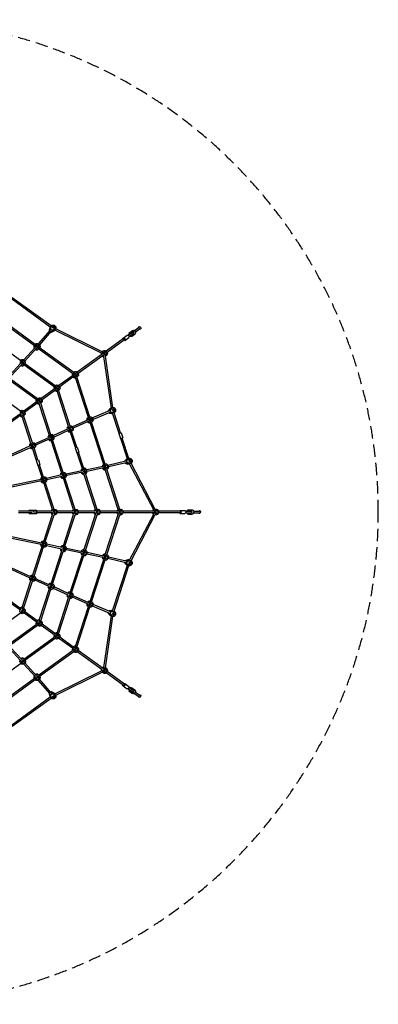
# Model space of a CAD drawing. Units: millimetres. Extents: x -5080 to 5080, y -5080 to 5080.
# Drawn here: x 1376 to 5080, y -5080 to 5080 of the extents above; entities that cross this region are included whole.
import ezdxf

# ---------------------------------------------------------------- set-up
doc = ezdxf.new("R2010")
doc.units = ezdxf.units.MM
doc.header["$LTSCALE"] = 20
doc.linetypes.add('HIDDEN', pattern=[9.525, 6.35, -3.175])
doc.layers.add('2d', color=230, linetype='Continuous')
doc.layers.add('CSA-SafetyZone', color=63, linetype='HIDDEN')

msp = doc.modelspace()

# ---------------------------------------------------------------- linework, layer by layer
at = {"layer": '2d'}
for p, q in [((1692, 1907), (1290, 2198)), ((1701, 1920), (1300, 2211)), ((1528, 1714), (1159, 1983)), ((1536, 1728), (1168, 1995)), ((1691, 1877), (1568, 1734)), ((1703, 1867), (1580, 1724)), ((1686, 1897), (1682, 1876)), ((1688, 1885), (1693, 1906)), ((1691, 1907), (1689, 1903)), ((1696, 1896), (1701, 1918)), ((1699, 1918), (1703, 1923)), ((1705, 1857), (1726, 1866)), ((1722, 1904), (1712, 1911)), ((1734, 1877), (1713, 1869)), ((1741, 1886), (1720, 1878)), ((1734, 1899), (1722, 1904)), ((1726, 1906), (1724, 1904)), ((1739, 1878), (1733, 1871)), ((1739, 1879), (1739, 1879)), ((2221, 1639), (1739, 1878)), ((1741, 1881), (1741, 1881)), ((1743, 1884), (1748, 1891)), ((2229, 1653), (1748, 1891)), ((2540, 1857), (2495, 1824)), ((2496, 1824), (2544, 1858)), ((2542, 1857), (2496, 1824)), ((2504, 1847), (2541, 1874)), ((2512, 1837), (2504, 1847)), ((2506, 1811), (2554, 1846)), ((2506, 1810), (2552, 1844)), ((2506, 1809), (2551, 1842)), ((2537, 1855), (2530, 1866)), ((2531, 1811), (2568, 1838)), ((2540, 1857), (2542, 1857)), ((2542, 1857), (2542, 1857)), ((2556, 1829), (2548, 1840)), ((2551, 1842), (2552, 1844)), ((2552, 1844), (2551, 1844)), ((2563, 1872), (2611, 1907)), ((2572, 1859), (2620, 1894)), ((1385, 1562), (1057, 1800)), ((1535, 1726), (1540, 1732)), ((2449, 1790), (2270, 1659)), ((2459, 1777), (2279, 1646)), ((2445, 1795), (2485, 1824)), ((2463, 1771), (2503, 1800)), ((2531, 1811), (2523, 1822)), ((1536, 1697), (1417, 1567)), ((1548, 1686), (1430, 1557)), ((1527, 1715), (1524, 1711)), ((1554, 1715), (1549, 1719)), ((1554, 1717), (1553, 1716)), ((1569, 1704), (1564, 1708)), ((1566, 1707), (1566, 1706)), ((1572, 1682), (1569, 1678)), ((1922, 1428), (1571, 1683)), ((1580, 1694), (1584, 1700)), ((1934, 1439), (1581, 1695)), ((2229, 1629), (1971, 1442)), ((2243, 1663), (2229, 1653)), ((2249, 1643), (2247, 1644)), ((2252, 1646), (2248, 1643)), ((2258, 1629), (2257, 1632)), ((2261, 1633), (2258, 1630)), ((1385, 1532), (1270, 1407)), ((1384, 1560), (1388, 1566)), ((1403, 1549), (1398, 1553)), ((1402, 1551), (1402, 1550)), ((1417, 1539), (1412, 1542)), ((1428, 1528), (1433, 1534)), ((1744, 1301), (1430, 1530)), ((2238, 1616), (1980, 1429)), ((2324, 1073), (2245, 1605)), ((2275, 1619), (2261, 1609)), ((2339, 1078), (2261, 1609)), ((1397, 1521), (1283, 1397)), ((1420, 1517), (1417, 1512)), ((1732, 1290), (1420, 1517)), ((1945, 1447), (1934, 1439)), ((1951, 1426), (1949, 1428)), ((1953, 1429), (1950, 1427)), ((1549, 1157), (1273, 1357)), ((1561, 1168), (1283, 1370)), ((1931, 1413), (1781, 1304)), ((1940, 1400), (1790, 1291)), ((2086, 974), (1952, 1387)), ((1960, 1412), (1959, 1415)), ((1962, 1416), (1960, 1414)), ((1966, 1395), (1977, 1402)), ((2101, 980), (1966, 1395)), ((1742, 1275), (1598, 1171)), ((1751, 1262), (1607, 1158)), ((1755, 1309), (1744, 1301)), ((1762, 1288), (1760, 1290)), ((1763, 1291), (1761, 1289)), ((1881, 882), (1762, 1249)), ((1772, 1278), (1770, 1276)), ((1770, 1275), (1770, 1277)), ((1776, 1257), (1788, 1265)), ((1896, 887), (1776, 1257)), ((1384, 1040), (1145, 1213)), ((1559, 1142), (1420, 1042)), ((1568, 1129), (1430, 1029)), ((1561, 1168), (1572, 1176)), ((1579, 1157), (1577, 1156)), ((1579, 1155), (1577, 1156)), ((1587, 1143), (1586, 1144)), ((1589, 1144), (1587, 1143)), ((1593, 1123), (1605, 1132)), ((1699, 797), (1593, 1123)), ((1396, 1048), (1384, 1040)), ((1402, 1029), (1402, 1028)), ((1684, 791), (1579, 1116)), ((2302, 1043), (2128, 970)), ((2308, 1028), (2134, 956)), ((2308, 1065), (2293, 1048)), ((2318, 1069), (2304, 1051)), ((2304, 1020), (2326, 1017)), ((2324, 1073), (2315, 1070)), ((2317, 1055), (2332, 1073)), ((2317, 1024), (2339, 1022)), ((2324, 1073), (2325, 1073)), ((2327, 1074), (2327, 1074)), ((2349, 1025), (2327, 1028)), ((2330, 1075), (2339, 1078)), ((2336, 1019), (2332, 1018)), ((2404, 811), (2336, 1020)), ((2343, 1050), (2341, 1062)), ((2347, 1038), (2343, 1050)), ((2346, 1052), (2344, 1052)), ((2349, 1023), (2356, 1026)), ((2419, 816), (2351, 1024)), ((1383, 1014), (1248, 917)), ((1392, 1001), (1258, 904)), ((1493, 707), (1402, 987)), ((1412, 1016), (1411, 1015)), ((1416, 995), (1429, 1004)), ((1508, 713), (1416, 995)), ((2082, 951), (1922, 878)), ((2089, 936), (1929, 864)), ((2086, 975), (2081, 973)), ((2103, 922), (2098, 921)), ((2099, 979), (2106, 981)), ((2244, 489), (2103, 923)), ((2108, 959), (2106, 965)), ((2107, 962), (2107, 962)), ((2113, 942), (2111, 948)), ((2113, 947), (2112, 947)), ((2116, 927), (2123, 929)), ((2259, 495), (2118, 927)), ((1878, 858), (1725, 788)), ((1885, 844), (1731, 773)), ((1881, 882), (1876, 880)), ((1898, 830), (1893, 828)), ((1895, 886), (1902, 889)), ((1952, 664), (1898, 830)), ((1903, 866), (1901, 872)), ((1909, 850), (1907, 856)), ((1908, 854), (1907, 854)), ((1912, 834), (1919, 836)), ((1967, 669), (1913, 835)), ((2423, 817), (2440, 764)), ((1504, 712), (1510, 714)), ((1682, 769), (1535, 705)), ((1688, 754), (1541, 690)), ((1684, 792), (1678, 790)), ((1701, 739), (1695, 738)), ((1698, 796), (1705, 798)), ((1811, 401), (1701, 740)), ((1706, 776), (1704, 781)), ((1711, 760), (1709, 766)), ((1711, 764), (1710, 764)), ((1715, 744), (1722, 746)), ((1826, 407), (1716, 744)), ((2400, 809), (2417, 757)), ((2489, 548), (2421, 758)), ((2504, 553), (2436, 763)), ((1484, 682), (1168, 538)), ((1490, 667), (1173, 523)), ((1493, 708), (1490, 707)), ((1510, 656), (1508, 655)), ((1550, 533), (1510, 657)), ((1515, 692), (1512, 700)), ((1520, 675), (1518, 683)), ((1519, 680), (1519, 680)), ((1522, 660), (1528, 662)), ((1565, 538), (1525, 661)), ((1948, 663), (1965, 610)), ((2024, 444), (1969, 611)), ((1971, 670), (1988, 618)), ((2039, 449), (1984, 616)), ((1546, 532), (1563, 479)), ((1569, 539), (1586, 487)), ((2472, 525), (2288, 481)), ((2475, 509), (2292, 466)), ((2479, 544), (2463, 529)), ((2490, 547), (2474, 532)), ((2489, 549), (2485, 547)), ((2487, 537), (2503, 552)), ((2517, 502), (2495, 508)), ((2502, 553), (2509, 555)), ((2513, 528), (2509, 540)), ((2518, 517), (2513, 528)), ((2517, 528), (2514, 527)), ((1607, 356), (1567, 481)), ((1622, 361), (1582, 486)), ((1824, 406), (1832, 409)), ((2021, 425), (1855, 392)), ((2024, 410), (1859, 376)), ((2023, 445), (2018, 443)), ((2037, 449), (2044, 451)), ((2046, 428), (2043, 435)), ((2046, 430), (2045, 430)), ((2051, 412), (2049, 418)), ((2240, 470), (2068, 435)), ((2243, 455), (2072, 419)), ((2243, 490), (2238, 488)), ((2260, 437), (2255, 436)), ((2257, 494), (2263, 496)), ((2394, 25), (2260, 438)), ((2265, 474), (2263, 480)), ((2266, 476), (2265, 476)), ((2271, 457), (2269, 463)), ((2270, 460), (2270, 460)), ((2274, 442), (2280, 444)), ((2410, 27), (2276, 442)), ((2471, 500), (2493, 495)), ((2484, 505), (2506, 499)), ((2511, 498), (2502, 495)), ((2760, 21), (2510, 498)), ((2511, 498), (2512, 498)), ((2514, 499), (2514, 499)), ((2517, 500), (2526, 503)), ((2775, 27), (2526, 503)), ((1598, 336), (1257, 267)), ((1601, 320), (1262, 251)), ((1607, 357), (1605, 356)), ((1620, 360), (1626, 362)), ((1715, 26), (1624, 305)), ((1629, 340), (1627, 348)), ((1629, 342), (1629, 342)), ((1635, 323), (1632, 330)), ((1636, 308), (1641, 309)), ((1731, 27), (1639, 309)), ((1809, 382), (1653, 347)), ((1812, 367), (1656, 332)), ((1811, 402), (1805, 400)), ((1828, 349), (1822, 348)), ((1933, 25), (1828, 350)), ((1833, 385), (1831, 391)), ((1833, 387), (1832, 387)), ((1838, 370), (1836, 375)), ((1841, 354), (1849, 356)), ((1949, 27), (1843, 354)), ((2040, 392), (2035, 390)), ((2160, 25), (2040, 393)), ((2054, 397), (2061, 399)), ((2176, 27), (2056, 397)), ((1624, 304), (1621, 303)), ((1506, 8), (1364, 8)), ((1474, 8), (1474, 18)), ((1474, 18), (1549, 18)), ((1521, 2), (1513, 2)), ((1521, 2), (1521, -2)), ((1549, 18), (1549, -18)), ((1715, 8), (1549, 8)), ((1731, 27), (1746, 27)), ((1739, 8), (1739, 8)), ((1933, 8), (1761, 8)), ((1949, 27), (1963, 27)), ((1958, 8), (1956, 8)), ((1956, 7), (1956, 8)), ((2158, 8), (1981, 8)), ((2190, 27), (2176, 27)), ((2183, 7), (2182, 9)), ((2185, 8), (2182, 8)), ((2392, 8), (2207, 8)), ((2424, 27), (2410, 27)), ((2417, 7), (2416, 10)), ((2420, 8), (2417, 8)), ((2761, 8), (2442, 8)), ((2792, 27), (2775, 27)), ((2785, 7), (2784, 10)), ((2789, 8), (2785, 8)), ((3034, 8), (2812, 8)), ((3034, 15), (3083, 15)), ((3147, 10), (3091, 10)), ((3148, 8), (3091, 8)), ((3091, 8), (3151, 8)), ((3112, 10), (3112, 23)), ((3112, 23), (3158, 23)), ((3143, 10), (3143, 23)), ((3147, 10), (3148, 8)), ((3148, 8), (3148, 8)), ((3173, 8), (3233, 8)), ((1506, -8), (1364, -8)), ((1474, -8), (1474, -18)), ((1549, -18), (1474, -18)), ((1549, -2), (1521, -2)), ((1715, -8), (1549, -8)), ((1624, -305), (1715, -26)), ((1639, -309), (1731, -28)), ((1746, -28), (1731, -28)), ((1739, -8), (1739, -8)), ((1933, -8), (1761, -8)), ((1828, -350), (1933, -25)), ((1843, -354), (1949, -28)), ((1963, -28), (1949, -28)), ((1956, -8), (1956, -7)), ((1958, -8), (1956, -8)), ((2158, -8), (1981, -8)), ((2040, -393), (2160, -25)), ((2056, -397), (2176, -28)), ((2190, -28), (2176, -28)), ((2182, -9), (2183, -7)), ((2185, -8), (2182, -8)), ((2392, -8), (2207, -8)), ((2260, -438), (2394, -25)), ((2276, -442), (2410, -28)), ((2410, -28), (2424, -28)), ((2416, -10), (2417, -7)), ((2420, -8), (2417, -8)), ((2761, -8), (2442, -8)), ((2510, -498), (2760, -21)), ((2526, -503), (2775, -27)), ((2792, -28), (2775, -28)), ((2784, -10), (2785, -7)), ((2789, -8), (2785, -8)), ((3034, -8), (2812, -8)), ((3034, -15), (3083, -15)), ((3091, -8), (3148, -8)), ((3091, -8), (3151, -8)), ((3091, -10), (3147, -10)), ((3112, -22), (3112, -10)), ((3112, -22), (3158, -22)), ((3143, -22), (3143, -10)), ((3147, -10), (3148, -8)), ((3148, -8), (3148, -8)), ((3173, -8), (3233, -8)), ((1598, -336), (1257, -267)), ((1601, -320), (1262, -251)), ((1624, -305), (1621, -304)), ((1509, -657), (1607, -356)), ((1525, -661), (1622, -361)), ((1607, -357), (1605, -356)), ((1620, -361), (1626, -362)), ((1627, -348), (1629, -340)), ((1629, -343), (1628, -342)), ((1632, -330), (1635, -323)), ((1636, -308), (1641, -310)), ((1809, -382), (1652, -348)), ((1812, -367), (1656, -332)), ((1701, -740), (1811, -401)), ((1811, -402), (1805, -400)), ((1828, -349), (1822, -348)), ((1824, -406), (1832, -409)), ((1831, -391), (1833, -385)), ((1833, -387), (1832, -387)), ((1836, -375), (1838, -370)), ((1841, -354), (1849, -356)), ((2021, -425), (1855, -392)), ((2024, -410), (1859, -376)), ((2040, -392), (2035, -390)), ((2054, -397), (2061, -399)), ((1716, -744), (1826, -407)), ((1898, -830), (2024, -444)), ((1913, -835), (2039, -449)), ((2023, -445), (2018, -443)), ((2037, -449), (2044, -451)), ((2043, -435), (2046, -428)), ((2046, -430), (2045, -430)), ((2049, -418), (2051, -412)), ((2240, -470), (2068, -435)), ((2243, -455), (2072, -419)), ((2103, -923), (2244, -489)), ((2118, -927), (2259, -495)), ((2243, -490), (2238, -488)), ((2260, -437), (2255, -436)), ((2257, -494), (2263, -496)), ((2263, -480), (2265, -474)), ((2266, -476), (2265, -476)), ((2269, -463), (2271, -457)), ((2270, -460), (2270, -460)), ((2274, -442), (2280, -444)), ((2472, -525), (2288, -481)), ((2475, -509), (2292, -466)), ((2493, -495), (2471, -500)), ((2482, -504), (2504, -498)), ((2495, -508), (2517, -502)), ((2511, -498), (2502, -495)), ((2511, -498), (2512, -498)), ((2514, -499), (2514, -499)), ((2517, -500), (2526, -503)), ((1484, -682), (1168, -538)), ((1490, -668), (1173, -523)), ((2336, -1020), (2489, -548)), ((2351, -1024), (2504, -553)), ((2463, -529), (2479, -544)), ((2476, -533), (2493, -548)), ((2489, -549), (2485, -547)), ((2503, -552), (2487, -537)), ((2502, -553), (2509, -555)), ((2509, -540), (2513, -528)), ((2513, -528), (2518, -517)), ((2514, -527), (2517, -528)), ((1402, -987), (1493, -708)), ((1493, -708), (1489, -707)), ((1510, -656), (1508, -655)), ((1512, -700), (1515, -692)), ((1518, -683), (1520, -675)), ((1519, -681), (1519, -680)), ((1522, -660), (1528, -663)), ((1682, -769), (1535, -705)), ((1688, -754), (1541, -690)), ((1416, -995), (1508, -714)), ((1504, -712), (1510, -714)), ((1579, -1116), (1684, -791)), ((1593, -1123), (1699, -797)), ((1684, -792), (1678, -790)), ((1701, -739), (1695, -738)), ((1698, -796), (1705, -798)), ((1704, -781), (1706, -776)), ((1709, -766), (1711, -760)), ((1711, -764), (1710, -764)), ((1715, -744), (1722, -746)), ((1878, -858), (1725, -788)), ((1885, -844), (1731, -773)), ((1392, -1001), (1258, -904)), ((1762, -1249), (1881, -882)), ((1776, -1257), (1896, -887)), ((1881, -882), (1876, -880)), ((1898, -830), (1893, -828)), ((1895, -886), (1902, -889)), ((1901, -872), (1903, -866)), ((1907, -856), (1909, -850)), ((1908, -854), (1907, -854)), ((1912, -834), (1919, -836)), ((2082, -951), (1922, -878)), ((2089, -936), (1929, -864)), ((1383, -1014), (1248, -917)), ((1412, -1016), (1411, -1015)), ((1429, -1004), (1416, -995)), ((1952, -1387), (2086, -974)), ((1966, -1395), (2101, -980)), ((2086, -975), (2081, -973)), ((2103, -922), (2098, -921)), ((2099, -979), (2106, -981)), ((2106, -965), (2108, -959)), ((2107, -962), (2107, -962)), ((2111, -948), (2113, -942)), ((2113, -947), (2112, -947)), ((2116, -927), (2123, -929)), ((2302, -1043), (2128, -970)), ((2308, -1028), (2134, -956)), ((1145, -1214), (1384, -1040)), ((1396, -1048), (1384, -1040)), ((1402, -1029), (1402, -1028)), ((1559, -1142), (1420, -1042)), ((1568, -1129), (1430, -1029)), ((2245, -1605), (2324, -1073)), ((2261, -1609), (2339, -1078)), ((2293, -1048), (2308, -1065)), ((2326, -1017), (2304, -1020)), ((2321, -1070), (2307, -1052)), ((2336, -1021), (2314, -1023)), ((2324, -1073), (2315, -1070)), ((2332, -1073), (2317, -1055)), ((2325, -1073), (2324, -1073)), ((2327, -1028), (2349, -1025)), ((2327, -1074), (2327, -1074)), ((2330, -1075), (2339, -1078)), ((2336, -1019), (2332, -1018)), ((2341, -1062), (2343, -1050)), ((2343, -1050), (2347, -1038)), ((2346, -1052), (2344, -1052)), ((2349, -1023), (2356, -1026)), ((1273, -1357), (1549, -1157)), ((1283, -1370), (1561, -1168)), ((1572, -1176), (1561, -1168)), ((1577, -1156), (1579, -1155)), ((1579, -1157), (1577, -1156)), ((1586, -1144), (1587, -1143)), ((1589, -1144), (1587, -1143)), ((1605, -1132), (1593, -1123)), ((1742, -1275), (1598, -1171)), ((1751, -1262), (1607, -1158)), ((1420, -1517), (1732, -1290)), ((1430, -1530), (1744, -1301)), ((1744, -1301), (1755, -1309)), ((1760, -1290), (1762, -1288)), ((1763, -1291), (1761, -1289)), ((1770, -1277), (1770, -1275)), ((1772, -1278), (1770, -1276)), ((1776, -1257), (1788, -1265)), ((1931, -1413), (1781, -1304)), ((1940, -1400), (1790, -1291)), ((1385, -1532), (1270, -1407)), ((1397, -1521), (1283, -1397)), ((1959, -1415), (1960, -1412)), ((1962, -1416), (1960, -1414)), ((1977, -1402), (1966, -1395)), ((1420, -1517), (1417, -1512)), ((1571, -1683), (1922, -1428)), ((1581, -1695), (1934, -1439)), ((1934, -1439), (1945, -1447)), ((1949, -1428), (1951, -1426)), ((1953, -1429), (1950, -1427)), ((2229, -1629), (1971, -1442)), ((2238, -1616), (1980, -1429)), ((1057, -1800), (1385, -1562)), ((1384, -1560), (1388, -1566)), ((1398, -1553), (1403, -1549)), ((1402, -1551), (1402, -1550)), ((1412, -1542), (1417, -1539)), ((1536, -1697), (1417, -1567)), ((1428, -1528), (1433, -1534)), ((1548, -1686), (1430, -1557)), ((2275, -1619), (2261, -1609)), ((1159, -1983), (1528, -1714)), ((1527, -1715), (1524, -1711)), ((1535, -1726), (1540, -1732)), ((1549, -1719), (1554, -1715)), ((1554, -1717), (1553, -1716)), ((1564, -1708), (1569, -1704)), ((1566, -1707), (1566, -1706)), ((1572, -1682), (1569, -1678)), ((1580, -1694), (1584, -1700)), ((1703, -1867), (1580, -1724)), ((1739, -1878), (2221, -1639)), ((1748, -1891), (2229, -1653)), ((2243, -1663), (2229, -1653)), ((2247, -1644), (2249, -1643)), ((2252, -1646), (2248, -1643)), ((2257, -1632), (2258, -1629)), ((2261, -1633), (2258, -1630)), ((2449, -1790), (2270, -1659)), ((2459, -1777), (2279, -1646)), ((1168, -1995), (1536, -1728)), ((1691, -1877), (1568, -1734)), ((2445, -1795), (2485, -1824)), ((2463, -1771), (2503, -1800)), ((2495, -1824), (2540, -1857)), ((2496, -1824), (2542, -1857)), ((2496, -1824), (2544, -1858)), ((2551, -1842), (2506, -1809)), ((2552, -1844), (2506, -1810)), ((2506, -1811), (2554, -1846)), ((2523, -1822), (2531, -1811)), ((2531, -1811), (2568, -1838)), ((1290, -2198), (1692, -1907)), ((1300, -2211), (1701, -1920)), ((1682, -1876), (1686, -1897)), ((1691, -1907), (1689, -1903)), ((1694, -1909), (1690, -1887)), ((1701, -1918), (1696, -1896)), ((1699, -1918), (1703, -1923)), ((1726, -1866), (1705, -1857)), ((1733, -1875), (1712, -1866)), ((1712, -1911), (1722, -1904)), ((1720, -1878), (1741, -1886)), ((1722, -1904), (1734, -1899)), ((1724, -1904), (1726, -1906)), ((1739, -1878), (1733, -1871)), ((1739, -1879), (1739, -1879)), ((1741, -1881), (1741, -1881)), ((1743, -1884), (1748, -1891)), ((2504, -1847), (2512, -1837)), ((2504, -1847), (2541, -1874)), ((2530, -1866), (2537, -1855)), ((2540, -1857), (2542, -1857)), ((2542, -1857), (2542, -1857)), ((2548, -1840), (2556, -1829)), ((2551, -1842), (2552, -1844)), ((2551, -1844), (2552, -1844)), ((2563, -1872), (2611, -1907)), ((2572, -1859), (2620, -1894))]:
    msp.add_line(p, q, dxfattribs=at)
for centre, start, end in [((2549, 1852), 306, 126), ((3151, 0), 270, 90), ((2549, -1852), 234, 54)]:
    msp.add_arc(centre, 8, start, end, dxfattribs=at)
at = {"layer": '2d', "extrusion": (0, 0, -1)}
for centre, major_axis, ratio, start_param, end_param in [((1726, 1907), (-22.2, 16.2), 0.721084, -0.316544, 3.572485), ((1703, 1879), (-12.9, 9.4), 0.721084, -0.981207, -0.316544), ((1717, 1896), (-22.2, 16.2), 0.721084, -0.316544, -0.285536), ((1711, 1890), (-12.9, 9.4), 0.721084, -2.710701, -0.316544), ((1704, 1881), (-12.9, 9.4), 0.721084, -2.710701, -2.018983), ((1726, 1907), (11.7, -8.5), 0.721084, 0.057174, 6.340359), ((1718, 1897), (4.16, 6.87), 0.07983, 0.006722, 0.812088), ((1719, 1898), (11.7, -8.5), 0.721084, -1.513622, -0.907999), ((1719, 1898), (22.2, -16.2), 0.721084, 0.057174, 0.430892), ((1717, 1896), (22.2, -16.2), 0.721084, 0.054505, 0.057174), ((2555, 1856), (-13.2, 18.2), 0.74581, 0, 3.141593), ((2616, 1900), (-8.8, 12.1), 0.666159, -1.00826, 0), ((2616, 1900), (-8.8, 12.1), 0.666159, 0, 4.149853), ((1562, 1716), (22.2, -16.2), 0.682234, -1.494506, 4.788679), ((1562, 1716), (11.7, -8.5), 0.682234, -1.494506, 4.788679), ((2454, 1783), (-9, 12.3), 0.666159, -1.018563, 1.570796), ((2454, 1783), (9, -12.3), 0.666159, -1.570796, 1.018563), ((2494, 1812), (-9, 12.3), 0.666159, 0, 1.570796), ((2494, 1812), (9, -12.3), 0.666159, -1.570796, 0), ((1553, 1704), (22.2, -16.2), 0.682234, 0.285536, 1.357102), ((1555, 1706), (11.7, -8.5), 0.682234, -2.419596, -2.088724), ((2259, 1641), (16.2, -22.2), 0.738202, -1.570796, 4.712389), ((2259, 1641), (8.5, -11.7), 0.738202, -1.570796, 4.712389), ((2250, 1635), (8.5, -11.7), 0.738202, -2.613168, -2.137185), ((1411, 1550), (22.2, -16.2), 0.657615, -1.49463251844353, 4.788552788736056), ((1411, 1550), (11.7, -8.5), 0.657615, -1.494632518443524, 4.788552788736062), ((1404, 1540), (11.7, -8.5), 0.657615, -2.392512, -2.065661), ((2248, 1633), (-16.2, 22.2), 0.738202, -2.39977, -1.865973), ((2248, 1633), (16.2, -22.2), 0.738202, 0, 0.186533), ((1402, 1538), (22.2, -16.2), 0.657615, 0.285536, 1.357252), ((1961, 1425), (16.2, -22.2), 0.700343, -1.570796, 4.712389), ((1961, 1425), (8.5, -11.7), 0.700343, -1.570796, 4.712389), ((1952, 1418), (8.5, -11.7), 0.700343, -2.544391, -2.145993), ((1949, 1416), (-16.2, 22.2), 0.700343, -2.661387, -1.865973), ((1771, 1287), (16.2, -22.2), 0.676193, -1.570796, 4.712389), ((1759, 1278), (-16.2, 22.2), 0.676193, -2.673189, -1.865973), ((1771, 1287), (8.5, -11.7), 0.676193, -1.570796, 4.712389), ((1762, 1280), (8.5, -11.7), 0.676193, -2.4967, -2.142039), ((1588, 1154), (16.2, -22.2), 0.652044, -1.570796, 4.712389), ((1576, 1145), (-16.2, 22.2), 0.652044, -2.68502, -1.865973), ((1588, 1154), (8.5, -11.7), 0.652044, -1.570796, 4.712389), ((1579, 1147), (8.5, -11.7), 0.652044, -2.445098, -2.141837), ((1412, 1026), (16.2, -22.2), 0.592247, -1.570796, 4.712389), ((1412, 1026), (8.5, -11.7), 0.592247, -1.570796, 4.712389), ((1402, 1019), (8.5, -11.7), 0.592247, -2.292586, -2.149326), ((2313, 1039), (-4.9, 15.2), 0.721084, -1.111413, -0.430892), ((2316, 1040), (4.9, -15.2), 0.721084, 0.316544, 1.008262), ((2326, 1043), (4.9, -15.2), 0.721084, 0.316544, 2.710701), ((2334, 1048), (-8.5, 26.2), 0.721084, -0.430892, -0.057174), ((2337, 1048), (-8.5, 26.2), 0.721084, -0.057174, -0.054505), ((2347, 1052), (-8.5, 26.2), 0.721084, -0.430892, 3.458137), ((2347, 1052), (4.5, -13.8), 0.721084, -0.057174, 6.226011), ((2337, 1048), (8.5, -26.2), 0.721084, 0.285536, 0.316544), ((2337, 1048), (4.5, -13.8), 0.721084, -1.62797, -0.684908), ((1399, 1017), (-16.2, 22.2), 0.592247, -2.714352, -1.865973), ((2100, 951), (8.5, -26.2), 0.682234, 0.285536, 1.1921), ((2114, 955), (8.5, -26.2), 0.682234, -1.647086, 4.636099), ((2114, 955), (4.5, -13.8), 0.682234, -1.647086, 4.636099), ((2103, 952), (4.5, -13.8), 0.682234, -2.419596, -2.203242), ((1896, 858), (8.5, -26.2), 0.657615, 0.285536, 1.191667), ((1910, 863), (8.5, -26.2), 0.657615, -1.64696, 4.636225), ((1910, 863), (4.5, -13.8), 0.657615, -1.64696, 4.636225), ((1899, 859), (4.5, -13.8), 0.657615, -2.392512, -2.218325), ((1519, 688), (9.3, -25.9), 0.804227, -1.647344, 4.635841), ((1699, 767), (8.5, -26.2), 0.633101, 0.285536, 1.207699), ((1713, 772), (8.5, -26.2), 0.633101, -1.632157744124576, 4.651027563055011), ((1713, 772), (4.5, -13.8), 0.633101, -1.632157744124573, 4.651027563055013), ((1702, 768), (4.5, -13.8), 0.633101, -2.362239, -2.217977), ((2429, 761), (-11.4, -3.7), 0, 0.000025, 3.141618), ((1508, 684), (9.3, -25.9), 0.804227, 0.313497, 1.215879), ((1519, 688), (4.9, -13.7), 0.804227, -1.647344, 4.635841), ((1510, 685), (4.9, -13.7), 0.804227, -2.481023, -2.049695), ((1977, 614), (-11.4, -3.7), 0, 0.000006, 3.141598), ((1977, 614), (-11.4, -3.7), 0, 0.000005, 3.141598), ((2482, 519), (-4.9, 15.2), 0.721084, -0.981207, -0.316544), ((2484, 520), (-4.9, 15.2), 0.721084, -2.710701, -2.018983), ((2495, 523), (-4.9, 15.2), 0.721084, -2.710701, -0.316544), ((2504, 524), (-8.5, 26.2), 0.721084, -0.316544, -0.285536), ((2517, 529), (-8.5, 26.2), 0.721084, -0.316544, 3.572485), ((2517, 529), (4.5, -13.8), 0.721084, 0.057174, 6.340359), ((2505, 525), (7.4, 3.11), 0.07983, 0.006722, 0.812088), ((2507, 525), (4.5, -13.8), 0.721084, -1.513622, -0.907999), ((1574, 483), (-11.4, -3.7), 0, -0.000009, 3.141583), ((1574, 483), (-11.4, -3.7), 0, -0.000009, 3.141584), ((1840, 382), (8.5, -26.2), 0.633126, -1.510243, 4.772942), ((2038, 420), (8.5, -26.2), 0.657615, 0.285536, 1.357252), ((2052, 425), (8.5, -26.2), 0.657615, -1.494632518443533, 4.788552788736054), ((2052, 425), (4.5, -13.8), 0.657615, -1.494632518443528, 4.788552788736058), ((2041, 421), (4.5, -13.8), 0.657615, -2.392512, -2.065661), ((2258, 466), (8.5, -26.2), 0.682234, 0.285536, 1.357102), ((2272, 470), (8.5, -26.2), 0.682234, -1.494506, 4.788679), ((2272, 470), (4.5, -13.8), 0.682234, -1.494506, 4.788679), ((2261, 466), (4.5, -13.8), 0.682234, -2.419596, -2.088724), ((2507, 525), (8.5, -26.2), 0.721084, 0.057174, 0.430892), ((2504, 524), (8.5, -26.2), 0.721084, 0.054505, 0.057174), ((1622, 332), (7.7, -26.4), 0.804229, 0.256228, 1.369235), ((1633, 336), (7.7, -26.4), 0.804229, -1.493931, 4.789254), ((1633, 336), (4.1, -13.9), 0.804229, -1.493931, 4.789254), ((1624, 333), (4.1, -13.9), 0.804229, -2.555035, -1.963176), ((1825, 378), (8.5, -26.2), 0.633126, 0.285536, 1.340962), ((1840, 382), (4.5, -13.8), 0.633126, -1.510243, 4.772942), ((1828, 379), (4.5, -13.8), 0.633126, -2.362272, -2.065565), ((1746, 0), (0, -27.5), 0.592247, -1.570796, 4.712389), ((1746, 0), (0, -14.5), 0.592247, -1.570796, 4.712389), ((1733, 0), (0, -14.5), 0.592247, -2.292586, -2.149326), ((1963, 0), (0, -27.5), 0.652044, -1.570796, 4.712389), ((1963, 0), (0, -14.5), 0.652044, -1.570796, 4.712389), ((1951, 0), (0, -14.5), 0.652044, -2.445098, -2.141837), ((2190, 0), (0, -27.5), 0.676193, -1.570796, 4.712389), ((2190, 0), (0, -14.5), 0.676193, -1.570796, 4.712389), ((2178, 0), (0, -14.5), 0.676193, -2.4967, -2.142039), ((2424, 0), (0, -27.5), 0.700343, -1.570796, 4.712389), ((2424, 0), (0, -14.5), 0.700343, -1.570796, 4.712389), ((2412, 0), (0, -14.5), 0.700343, -2.544391, -2.145993), ((2792, 0), (0, -27.5), 0.738202, -1.570796, 4.712389), ((2792, 0), (0, -14.5), 0.738202, -1.570796, 4.712389), ((2781, 0), (0, -14.5), 0.738202, -2.613168, -2.137185), ((3034, 0), (0, 15.3), 0.666159, -1.018563, 1.570796), ((3083, 0), (0, 15.2), 0.666159, 0, 1.570796), ((3083, 0), (0, -15.2), 0.666159, -1.570796, 0), ((3158, 0), (0, 22.5), 0.74581, 0, 3.141593), ((3233, 0), (0, 15), 0.666159, 0, 4.149853), ((3233, 0), (0, 15), 0.666159, -1.00826, 0), ((1730, 0), (0, 27.5), 0.592247, -2.714352, -1.865973), ((1948, 0), (0, 27.5), 0.652044, -2.68502, -1.865973), ((2175, 0), (0, 27.5), 0.676193, -2.673189, -1.865973), ((2409, 0), (0, 27.5), 0.700343, -2.661387, -1.865973), ((2779, 0), (0, 27.5), 0.738202, -2.39977, -1.865973), ((2779, 0), (0, -27.5), 0.738202, 0, 0.186533), ((3034, 0), (0, -15.3), 0.666159, -1.570796, 1.018563), ((1622, -333), (-7.7, -26.4), 0.804227, 0.313497, 1.215879), ((1633, -336), (-7.7, -26.4), 0.804227, -1.647344, 4.635841), ((1633, -336), (-4.1, -13.9), 0.804227, -1.647344, 4.635841), ((1624, -333), (-4.1, -13.9), 0.804227, -2.481023, -2.049695), ((1825, -378), (-8.5, -26.2), 0.633101, 0.285536, 1.207699), ((1840, -382), (-8.5, -26.2), 0.633101, -1.632157744124574, 4.651027563055012), ((1840, -382), (-4.5, -13.8), 0.633101, -1.632157744124575, 4.651027563055012), ((1828, -379), (-4.5, -13.8), 0.633101, -2.362239, -2.217977), ((2052, -425), (-8.5, -26.2), 0.657615, -1.64696, 4.636225), ((2038, -420), (-8.5, -26.2), 0.657615, 0.285536, 1.191667), ((2052, -425), (-4.5, -13.8), 0.657615, -1.64696, 4.636225), ((2041, -421), (-4.5, -13.8), 0.657615, -2.392512, -2.218325), ((2258, -466), (-8.5, -26.2), 0.682234, 0.285536, 1.1921), ((2272, -470), (-8.5, -26.2), 0.682234, -1.647086, 4.636099), ((2272, -470), (-4.5, -13.8), 0.682234, -1.647086, 4.636099), ((2261, -466), (-4.5, -13.8), 0.682234, -2.419596, -2.203242), ((2482, -519), (4.9, 15.2), 0.721084, -1.111413, -0.430892), ((2517, -529), (8.5, 26.2), 0.721084, -0.430892, 3.458137), ((2504, -524), (8.5, 26.2), 0.721084, -0.430892, -0.057174), ((2507, -525), (8.5, 26.2), 0.721084, -0.057174, -0.054505), ((2484, -520), (-4.9, -15.2), 0.721084, 0.316544, 1.008262), ((2495, -523), (-4.9, -15.2), 0.721084, 0.316544, 2.710701), ((2507, -525), (-8.5, -26.2), 0.721084, 0.285536, 0.316544), ((2517, -529), (-4.5, -13.8), 0.721084, -0.057174, 6.226011), ((2507, -525), (-4.5, -13.8), 0.721084, -1.62797, -0.684908), ((1508, -684), (-9.3, -25.9), 0.804229, 0.256228, 1.369235), ((1519, -688), (-9.3, -25.9), 0.804229, -1.493931, 4.789254), ((1519, -688), (-4.9, -13.7), 0.804229, -1.493931, 4.789254), ((1510, -685), (-4.9, -13.7), 0.804229, -2.555035, -1.963176), ((1699, -767), (-8.5, -26.2), 0.633126, 0.285536, 1.340962), ((1713, -772), (-8.5, -26.2), 0.633126, -1.510243, 4.772942), ((1713, -772), (-4.5, -13.8), 0.633126, -1.510243, 4.772942), ((1702, -768), (-4.5, -13.8), 0.633126, -2.362272, -2.065565), ((1896, -858), (-8.5, -26.2), 0.657615, 0.285536, 1.357252), ((1910, -863), (-8.5, -26.2), 0.657615, -1.49463251844353, 4.788552788736056), ((1910, -863), (-4.5, -13.8), 0.657615, -1.494632518443532, 4.788552788736054), ((1899, -859), (-4.5, -13.8), 0.657615, -2.392512, -2.065661), ((1399, -1017), (16.2, 22.2), 0.592247, -2.714352, -1.865973), ((1412, -1026), (-16.2, -22.2), 0.592247, -1.570796, 4.712389), ((1412, -1026), (-8.5, -11.7), 0.592247, -1.570796, 4.712389), ((1402, -1019), (-8.5, -11.7), 0.592247, -2.292586, -2.149326), ((2100, -951), (-8.5, -26.2), 0.682234, 0.285536, 1.357102), ((2114, -955), (-8.5, -26.2), 0.682234, -1.494506, 4.788679), ((2114, -955), (-4.5, -13.8), 0.682234, -1.494506, 4.788679), ((2103, -952), (-4.5, -13.8), 0.682234, -2.419596, -2.088724), ((2316, -1040), (4.9, 15.2), 0.721084, -2.710701, -2.018983), ((2313, -1039), (4.9, 15.2), 0.721084, -0.981207, -0.316544), ((2326, -1043), (4.9, 15.2), 0.721084, -2.710701, -0.316544), ((2337, -1048), (-8.5, -26.2), 0.721084, 0.057174, 0.430892), ((2334, -1048), (-8.5, -26.2), 0.721084, 0.054505, 0.057174), ((2347, -1052), (8.5, 26.2), 0.721084, -0.316544, 3.572485), ((2347, -1052), (-4.5, -13.8), 0.721084, 0.057174, 6.340359), ((2334, -1048), (8.5, 26.2), 0.721084, -0.316544, -0.285536), ((2335, -1048), (7.82, -1.83), 0.07983, 0.006722, 0.812088), ((2337, -1048), (-4.5, -13.8), 0.721084, -1.513622, -0.907999), ((1576, -1145), (16.2, 22.2), 0.652044, -2.68502, -1.865973), ((1588, -1154), (-16.2, -22.2), 0.652044, -1.570796, 4.712389), ((1588, -1154), (-8.5, -11.7), 0.652044, -1.570796, 4.712389), ((1579, -1147), (-8.5, -11.7), 0.652044, -2.445098, -2.141837), ((1759, -1278), (16.2, 22.2), 0.676193, -2.673189, -1.865973), ((1771, -1287), (-16.2, -22.2), 0.676193, -1.570796, 4.712389), ((1771, -1287), (-8.5, -11.7), 0.676193, -1.570796, 4.712389), ((1762, -1280), (-8.5, -11.7), 0.676193, -2.4967, -2.142039), ((1949, -1416), (16.2, 22.2), 0.700343, -2.661387, -1.865973), ((1961, -1425), (-16.2, -22.2), 0.700343, -1.570796, 4.712389), ((1961, -1425), (-8.5, -11.7), 0.700343, -1.570796, 4.712389), ((1952, -1418), (-8.5, -11.7), 0.700343, -2.544391, -2.145993), ((1402, -1538), (-22.2, -16.2), 0.657615, 0.285536, 1.191667), ((1411, -1550), (-22.2, -16.2), 0.657615, -1.64696, 4.636225), ((1411, -1550), (-11.7, -8.5), 0.657615, -1.64696, 4.636225), ((1404, -1540), (-11.7, -8.5), 0.657615, -2.392512, -2.218325), ((2259, -1641), (-16.2, -22.2), 0.738202, -1.570796, 4.712389), ((1553, -1704), (-22.2, -16.2), 0.682234, 0.285536, 1.1921), ((1562, -1716), (-22.2, -16.2), 0.682234, -1.647086, 4.636099), ((1562, -1716), (-11.7, -8.5), 0.682234, -1.647086, 4.636099), ((1555, -1706), (-11.7, -8.5), 0.682234, -2.419596, -2.203242), ((2248, -1633), (16.2, 22.2), 0.738202, -2.39977, -1.865973), ((2248, -1633), (-16.2, -22.2), 0.738202, 0, 0.186533), ((2259, -1641), (-8.5, -11.7), 0.738202, -1.570796, 4.712389), ((2250, -1635), (-8.5, -11.7), 0.738202, -2.613168, -2.137185), ((2454, -1783), (-9, -12.3), 0.666159, -1.570796, 1.018563), ((2454, -1783), (9, 12.3), 0.666159, -1.018563, 1.570796), ((2494, -1812), (-9, -12.3), 0.666159, -1.570796, 0), ((2494, -1812), (9, 12.3), 0.666159, 0, 1.570796), ((1704, -1881), (-12.9, -9.4), 0.721084, 0.316544, 1.008262), ((1719, -1898), (-22.2, -16.2), 0.721084, 0.285536, 0.316544), ((1711, -1890), (-12.9, -9.4), 0.721084, 0.316544, 2.710701), ((1726, -1907), (22.2, 16.2), 0.721084, -0.430892, 3.458137), ((1703, -1879), (12.9, 9.4), 0.721084, -1.111413, -0.430892), ((1726, -1907), (-11.7, -8.5), 0.721084, -0.057174, 6.226011), ((1719, -1898), (-11.7, -8.5), 0.721084, -1.62797, -0.684908), ((1717, -1896), (22.2, 16.2), 0.721084, -0.430892, -0.057174), ((1719, -1898), (22.2, 16.2), 0.721084, -0.057174, -0.054505), ((2555, -1856), (13.2, 18.2), 0.74581, 0, 3.141593), ((2616, -1900), (8.8, 12.1), 0.666159, 0, 4.149853), ((2616, -1900), (8.8, 12.1), 0.666159, -1.00826, 0)]:
    msp.add_ellipse(centre, major_axis=major_axis, ratio=ratio, start_param=start_param, end_param=end_param, dxfattribs=at)
at = {"layer": '2d'}
for centre, major_axis, ratio, start_param, end_param in [((1696, 1870), (-12.9, 9.4), 0.721084, 0.316544, 0.91619), ((1711, 1887), (-22.2, 16.2), 0.721084, 0, 0.316544), ((1703, 1879), (-12.9, 9.4), 0.721084, 0.316544, 0.981207), ((1717, 1896), (-22.2, 16.2), 0.721084, 0.285536, 0.316544), ((1696, 1870), (12.9, -9.4), 0.721084, -1.173502, -0.430892), ((1704, 1881), (12.9, -9.4), 0.721084, -1.12261, -0.430892), ((1717, 1896), (-11.7, 8.5), 0.721084, -1.62797, -1.114433), ((1711, 1887), (22.2, -16.2), 0.721084, -0.430892, 0), ((1719, 1898), (22.2, -16.2), 0.721084, -0.430892, -0.057174), ((1717, 1896), (22.2, -16.2), 0.721084, -0.057174, -0.054505), ((2454, 1783), (4.7, -6.47), 0.666159, 0, 3.141593), ((1546, 1694), (-22.2, 16.2), 0.682234, 0, 1.141905), ((1555, 1706), (-22.2, 16.2), 0.682234, 0.285536, 1.208971), ((1546, 1694), (22.2, -16.2), 0.682234, -1.406353, 0), ((2239, 1627), (16.2, -22.2), 0.738202, -2.650271, -1.865973), ((2250, 1635), (16.2, -22.2), 0.738202, -2.543302, -1.856332), ((2250, 1635), (-16.2, 22.2), 0.738202, 0, 0.342889), ((2248, 1633), (-8.5, 11.7), 0.738202, -2.45976, -2.155226), ((1404, 1540), (-22.2, 16.2), 0.657615, 0.285536, 1.209097), ((2239, 1627), (16.2, -22.2), 0.738202, -1.275619, -0.491322), ((1395, 1528), (22.2, -16.2), 0.657615, -1.409786, 0), ((1940, 1410), (-16.2, 22.2), 0.700343, 0.223861, 1.275619), ((1952, 1418), (-16.2, 22.2), 0.700343, 0, 1.285261), ((1940, 1410), (16.2, -22.2), 0.700343, -1.275619, -0.223861), ((1949, 1416), (-8.5, 11.7), 0.700343, -2.362108, -2.155226), ((1750, 1271), (-16.2, 22.2), 0.676193, 0.210662, 1.275619), ((1762, 1280), (-16.2, 22.2), 0.676193, 0, 1.285261), ((1750, 1271), (16.2, -22.2), 0.676193, -1.275619, -0.210662), ((1759, 1278), (-8.5, 11.7), 0.676193, -2.291425, -2.155226), ((1566, 1138), (-16.2, 22.2), 0.652044, 0.197892, 1.275619), ((1579, 1147), (-16.2, 22.2), 0.652044, 0, 1.285261), ((1566, 1138), (16.2, -22.2), 0.652044, -1.275619, -0.197892), ((1576, 1145), (-8.5, 11.7), 0.652044, -2.211098, -2.155226), ((1402, 1019), (-16.2, 22.2), 0.592247, 0, 1.300394), ((2302, 1035), (4.9, -15.2), 0.721084, -2.710701, -1.968091), ((2302, 1035), (4.9, -15.2), 0.721084, -0.91619, -0.316544), ((2313, 1039), (4.9, -15.2), 0.721084, -2.710701, -2.03018), ((2323, 1044), (-8.5, 26.2), 0.721084, 0, 0.430892), ((2316, 1040), (4.9, -15.2), 0.721084, -1.008262, -0.316544), ((2334, 1048), (-8.5, 26.2), 0.721084, 0.057174, 0.430892), ((2323, 1044), (8.5, -26.2), 0.721084, -0.316544, 0), ((2337, 1048), (-8.5, 26.2), 0.721084, 0.054505, 0.057174), ((2337, 1048), (8.5, -26.2), 0.721084, -0.316544, -0.285536), ((2335, 1048), (7.82, 1.83), 0.07983, 0.006722, 0.812088), ((2334, 1048), (-4.5, 13.8), 0.721084, -1.513622, -1.316344), ((1389, 1009), (16.2, -22.2), 0.592247, -1.275619, -0.167606), ((2089, 947), (-8.5, 26.2), 0.682234, 0, 1.406353), ((2089, 947), (8.5, -26.2), 0.682234, -1.141905, 0), ((2103, 952), (-8.5, 26.2), 0.682234, 0.285536, 1.361551), ((1884, 854), (-8.5, 26.2), 0.657615, 0, 1.409786), ((1884, 854), (8.5, -26.2), 0.657615, -1.138057, 0), ((1899, 859), (-8.5, 26.2), 0.657615, 0.285536, 1.361424), ((2412, 813), (11.4, 3.7), 0, -0.000025, 3.141568), ((1687, 764), (-8.5, 26.2), 0.633101, 0, 1.387062), ((1687, 764), (8.5, -26.2), 0.633101, -1.161665, 0), ((1702, 768), (-8.5, 26.2), 0.633101, 0.285536, 1.346622), ((1499, 681), (-9.3, 25.9), 0.804227, 0, 1.377018), ((1499, 681), (9.3, -25.9), 0.804227, -1.173104, 0), ((1510, 685), (-9.3, 25.9), 0.804227, 0.265651, 1.487075), ((1509, 685), (3.26, -7.31), 0.63631, 1.29927, 1.716673), ((1508, 684), (-4.9, 13.7), 0.804227, -2.271509, -2.105809), ((1960, 666), (11.4, 3.7), 0, -0.000006, 3.141587), ((1557, 535), (11.4, 3.7), 0, -0.000006, 3.141587), ((2471, 516), (-4.9, 15.2), 0.721084, 0.316544, 0.91619), ((2482, 519), (-4.9, 15.2), 0.721084, 0.316544, 0.981207), ((2484, 520), (4.9, -15.2), 0.721084, -1.12261, -0.430892), ((2493, 521), (-8.5, 26.2), 0.721084, 0, 0.316544), ((2504, 524), (-8.5, 26.2), 0.721084, 0.285536, 0.316544), ((2504, 524), (-4.5, 13.8), 0.721084, -1.62797, -1.114433), ((2027, 417), (-8.5, 26.2), 0.657615, 0, 1.138057), ((2027, 417), (8.5, -26.2), 0.657615, -1.409786, 0), ((2041, 421), (-8.5, 26.2), 0.657615, 0.285536, 1.209097), ((2247, 462), (-8.5, 26.2), 0.682234, 0, 1.141905), ((2247, 462), (8.5, -26.2), 0.682234, -1.406353, 0), ((2261, 466), (-8.5, 26.2), 0.682234, 0.285536, 1.208971), ((2471, 516), (4.9, -15.2), 0.721084, -1.173502, -0.430892), ((2493, 521), (8.5, -26.2), 0.721084, -0.430892, 0), ((2507, 525), (8.5, -26.2), 0.721084, -0.430892, -0.057174), ((2504, 524), (8.5, -26.2), 0.721084, -0.057174, -0.054505), ((1613, 330), (-7.7, 26.4), 0.804229, 0, 1.172676), ((1613, 330), (7.7, -26.4), 0.804229, -1.377437, 0), ((1624, 333), (-7.7, 26.4), 0.804229, 0.304157, 1.333363), ((1623, 333), (-1.66, 7.83), 0.636319, -1.722793, -1.2941), ((1622, 332), (-4.1, 13.9), 0.804229, -2.197317, -2.192621), ((1814, 374), (-8.5, 26.2), 0.633126, 0, 1.163186), ((1814, 374), (8.5, -26.2), 0.633126, -1.385607, 0), ((1828, 379), (-8.5, 26.2), 0.633126, 0.285536, 1.224705), ((1717, 0), (0, 27.5), 0.592247, 0.167704, 1.275619), ((1733, 0), (0, 27.5), 0.592247, 0, 1.300394), ((1936, 0), (0, 27.5), 0.652044, 0.197892, 1.275619), ((1951, 0), (0, 27.5), 0.652044, 0, 1.285261), ((2163, 0), (0, 27.5), 0.676193, 0.210662, 1.275619), ((2178, 0), (0, 27.5), 0.676193, 0, 1.285261), ((2398, 0), (0, 27.5), 0.700343, 0.223861, 1.275619), ((2412, 0), (0, 27.5), 0.700343, 0, 1.285261), ((2768, 0), (0, -27.5), 0.738202, -2.650271, -1.865973), ((2781, 0), (0, -27.5), 0.738202, -2.543302, -1.856332), ((2781, 0), (0, 27.5), 0.738202, 0, 0.342889), ((3034, 0), (0, -8), 0.666159, 0, 3.141593), ((1717, 0), (0, -27.5), 0.592247, -1.275619, -0.167606), ((1936, 0), (0, -27.5), 0.652044, -1.275619, -0.197892), ((1948, 0), (0, 14.5), 0.652044, -2.211098, -2.155226), ((2163, 0), (0, -27.5), 0.676193, -1.275619, -0.210662), ((2175, 0), (0, 14.5), 0.676193, -2.291425, -2.155226), ((2398, 0), (0, -27.5), 0.700343, -1.275619, -0.223861), ((2409, 0), (0, 14.5), 0.700343, -2.362108, -2.155226), ((2768, 0), (0, -27.5), 0.738202, -1.275619, -0.491322), ((2779, 0), (0, 14.5), 0.738202, -2.45976, -2.155226), ((1613, -330), (7.7, 26.4), 0.804227, 0, 1.377018), ((1613, -330), (-7.7, -26.4), 0.804227, -1.173104, 0), ((1624, -333), (7.7, 26.4), 0.804227, 0.265651, 1.487075), ((1623, -333), (-1.66, -7.83), 0.63631, 1.29927, 1.716673), ((1622, -333), (4.1, 13.9), 0.804227, -2.271509, -2.105809), ((1814, -374), (-8.5, -26.2), 0.633101, -1.161665, 0), ((1814, -374), (8.5, 26.2), 0.633101, 0, 1.387062), ((1828, -379), (8.5, 26.2), 0.633101, 0.285536, 1.346622), ((2027, -417), (8.5, 26.2), 0.657615, 0, 1.409786), ((2041, -421), (8.5, 26.2), 0.657615, 0.285536, 1.361424), ((2027, -417), (-8.5, -26.2), 0.657615, -1.138057, 0), ((2247, -462), (-8.5, -26.2), 0.682234, -1.141905, 0), ((2247, -462), (8.5, 26.2), 0.682234, 0, 1.406353), ((2261, -466), (8.5, 26.2), 0.682234, 0.285536, 1.361551), ((2471, -516), (-4.9, -15.2), 0.721084, -2.710701, -1.968091), ((2482, -519), (-4.9, -15.2), 0.721084, -2.710701, -2.03018), ((2493, -521), (8.5, 26.2), 0.721084, 0, 0.430892), ((2504, -524), (8.5, 26.2), 0.721084, 0.057174, 0.430892), ((2507, -525), (8.5, 26.2), 0.721084, 0.054505, 0.057174), ((2471, -516), (-4.9, -15.2), 0.721084, -0.91619, -0.316544), ((2484, -520), (-4.9, -15.2), 0.721084, -1.008262, -0.316544), ((2493, -521), (-8.5, -26.2), 0.721084, -0.316544, 0), ((2507, -525), (-8.5, -26.2), 0.721084, -0.316544, -0.285536), ((2505, -525), (7.4, -3.11), 0.07983, 0.006722, 0.812088), ((2504, -524), (4.5, 13.8), 0.721084, -1.513622, -1.316344), ((1499, -681), (-9.3, -25.9), 0.804229, -1.377437, 0), ((1499, -681), (9.3, 25.9), 0.804229, 0, 1.172676), ((1510, -685), (9.3, 25.9), 0.804229, 0.304157, 1.333363), ((1509, -685), (3.26, 7.31), 0.636319, -1.722793, -1.2941), ((1508, -684), (4.9, 13.7), 0.804229, -2.197317, -2.192621), ((1687, -764), (-8.5, -26.2), 0.633126, -1.385607, 0), ((1687, -764), (8.5, 26.2), 0.633126, 0, 1.163186), ((1702, -768), (8.5, 26.2), 0.633126, 0.285536, 1.224705), ((1884, -854), (-8.5, -26.2), 0.657615, -1.409786, 0), ((1884, -854), (8.5, 26.2), 0.657615, 0, 1.138057), ((1899, -859), (8.5, 26.2), 0.657615, 0.285536, 1.209097), ((1389, -1009), (16.2, 22.2), 0.592247, 0.167704, 1.275619), ((1402, -1019), (16.2, 22.2), 0.592247, 0, 1.300394), ((2089, -947), (-8.5, -26.2), 0.682234, -1.406353, 0), ((2089, -947), (8.5, 26.2), 0.682234, 0, 1.141905), ((2103, -952), (8.5, 26.2), 0.682234, 0.285536, 1.208971), ((1566, -1138), (16.2, 22.2), 0.652044, 0.197892, 1.275619), ((2302, -1035), (-4.9, -15.2), 0.721084, -1.173502, -0.430892), ((2302, -1035), (4.9, 15.2), 0.721084, 0.316544, 0.91619), ((2316, -1040), (-4.9, -15.2), 0.721084, -1.12261, -0.430892), ((2313, -1039), (4.9, 15.2), 0.721084, 0.316544, 0.981207), ((2323, -1044), (-8.5, -26.2), 0.721084, -0.430892, 0), ((2337, -1048), (-8.5, -26.2), 0.721084, -0.430892, -0.057174), ((2334, -1048), (-8.5, -26.2), 0.721084, -0.057174, -0.054505), ((2323, -1044), (8.5, 26.2), 0.721084, 0, 0.316544), ((2334, -1048), (8.5, 26.2), 0.721084, 0.285536, 0.316544), ((2334, -1048), (4.5, 13.8), 0.721084, -1.62797, -1.114433), ((1566, -1138), (-16.2, -22.2), 0.652044, -1.275619, -0.197892), ((1579, -1147), (16.2, 22.2), 0.652044, 0, 1.285261), ((1576, -1145), (8.5, 11.7), 0.652044, -2.211098, -2.155226), ((1750, -1271), (-16.2, -22.2), 0.676193, -1.275619, -0.210662), ((1750, -1271), (16.2, 22.2), 0.676193, 0.210662, 1.275619), ((1762, -1280), (16.2, 22.2), 0.676193, 0, 1.285261), ((1759, -1278), (8.5, 11.7), 0.676193, -2.291425, -2.155226), ((1940, -1410), (-16.2, -22.2), 0.700343, -1.275619, -0.223861), ((1940, -1410), (16.2, 22.2), 0.700343, 0.223861, 1.275619), ((1952, -1418), (16.2, 22.2), 0.700343, 0, 1.285261), ((1395, -1528), (22.2, 16.2), 0.657615, 0, 1.409786), ((1404, -1540), (22.2, 16.2), 0.657615, 0.285536, 1.361424), ((1949, -1416), (8.5, 11.7), 0.700343, -2.362108, -2.155226), ((2239, -1627), (-16.2, -22.2), 0.738202, -1.275619, -0.491322), ((2239, -1627), (-16.2, -22.2), 0.738202, -2.650271, -1.865973), ((2250, -1635), (-16.2, -22.2), 0.738202, -2.543302, -1.856332), ((2250, -1635), (16.2, 22.2), 0.738202, 0, 0.342889), ((1546, -1694), (-22.2, -16.2), 0.682234, -1.141905, 0), ((1546, -1694), (22.2, 16.2), 0.682234, 0, 1.406353), ((1555, -1706), (22.2, 16.2), 0.682234, 0.285536, 1.361551), ((2248, -1633), (8.5, 11.7), 0.738202, -2.45976, -2.155226), ((2454, -1783), (-4.7, -6.47), 0.666159, 0, 3.141593), ((1696, -1870), (-12.9, -9.4), 0.721084, -0.91619, -0.316544), ((1711, -1887), (-22.2, -16.2), 0.721084, -0.316544, 0), ((1704, -1881), (-12.9, -9.4), 0.721084, -1.008262, -0.316544), ((1719, -1898), (-22.2, -16.2), 0.721084, -0.316544, -0.285536), ((1696, -1870), (-12.9, -9.4), 0.721084, -2.710701, -1.968091), ((1703, -1879), (-12.9, -9.4), 0.721084, -2.710701, -2.03018), ((1718, -1897), (4.16, -6.87), 0.07983, 0.006722, 0.812088), ((1717, -1896), (11.7, 8.5), 0.721084, -1.513622, -1.316344), ((1711, -1887), (22.2, 16.2), 0.721084, 0, 0.430892), ((1717, -1896), (22.2, 16.2), 0.721084, 0.057174, 0.430892), ((1719, -1898), (22.2, 16.2), 0.721084, 0.054505, 0.057174)]:
    msp.add_ellipse(centre, major_axis=major_axis, ratio=ratio, start_param=start_param, end_param=end_param, dxfattribs=at)
at = {"layer": 'CSA-SafetyZone'}
msp.add_circle((0, 0), 5080, dxfattribs=at)

doc.saveas('drawing.dxf')
